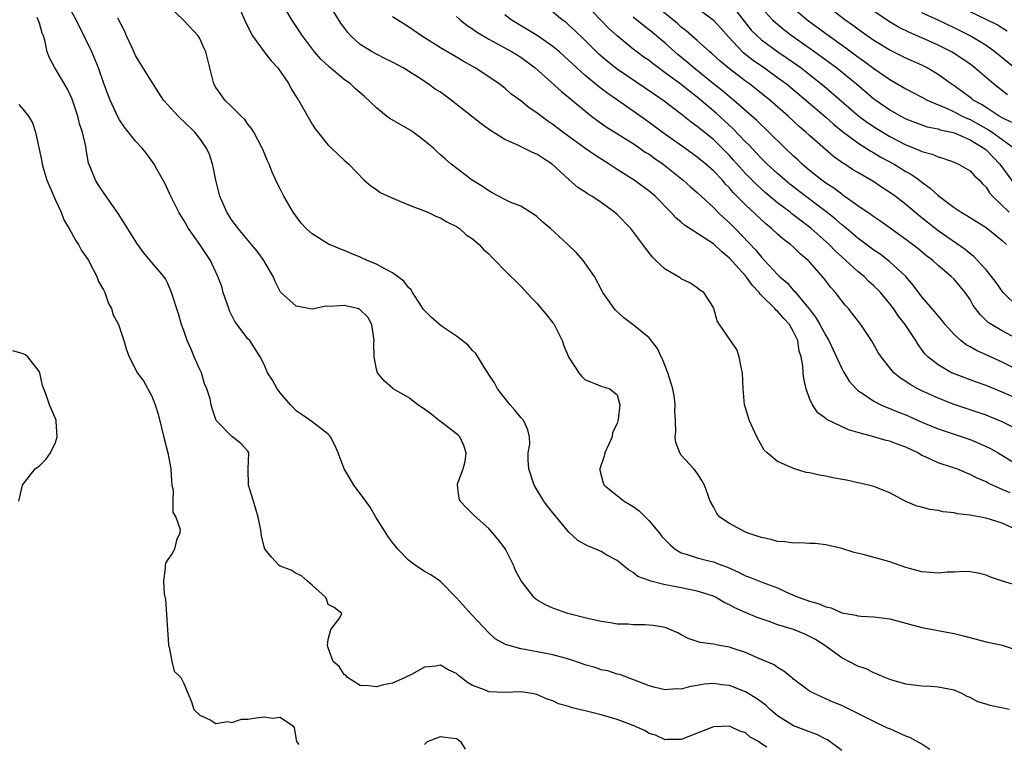
# Model space of a CAD drawing. Units: inches. Extents: x 2649000 to 2652000, y 1554000 to 1557000.
# Drawn here: x 2649879 to 2650001, y 1554695 to 1554785 of the extents above; entities that cross this region are included whole.
import ezdxf

# ---------------------------------------------------------------- set-up
doc = ezdxf.new("R2010")
doc.units = ezdxf.units.IN
doc.header["$MEASUREMENT"] = 0
doc.layers.add('LD26491554_2ft', color=201, linetype='Continuous')

msp = doc.modelspace()

# ---------------------------------------------------------------- linework, layer by layer
at = {"layer": 'LD26491554_2ft'}
for points, elevation in [([(2649905.51, 1554787.51), (2649906.56, 1554785), (2649907.36, 1554783.36), (2649907.57, 1554783), (2649909.03, 1554781.03), (2649909.9, 1554779.9), (2649910.73, 1554779), (2649912.09, 1554777), (2649912.38, 1554776.38), (2649913.16, 1554775.16), (2649913.28, 1554775), (2649915, 1554772), (2649915.39, 1554771.39), (2649915.69, 1554771), (2649917, 1554769.38), (2649917.43, 1554769), (2649919, 1554767.49), (2649919.59, 1554767), (2649921.49, 1554765), (2649922.31, 1554764.31), (2649923, 1554763.86), (2649923.48, 1554763.48), (2649924.48, 1554763), (2649925.36, 1554762.64), (2649927, 1554761.94), (2649929.41, 1554761), (2649930.49, 1554760.49), (2649931, 1554760.3), (2649931.8, 1554759.8), (2649933, 1554759.24), (2649933.13, 1554759.14), (2649933.36, 1554759), (2649934.2, 1554758.2), (2649935, 1554757.69), (2649935.83, 1554757), (2649936.37, 1554756.37), (2649937, 1554755.83), (2649937.4, 1554755.39), (2649937.82, 1554755), (2649939, 1554753.76), (2649941, 1554751.79), (2649942.34, 1554750.34), (2649943, 1554749.68), (2649944.22, 1554748.22), (2649945, 1554747.24), (2649945.1, 1554747.1), (2649946.15, 1554745), (2649946.36, 1554744.36), (2649947, 1554742.89), (2649948.24, 1554741), (2649948.58, 1554740.58), (2649949, 1554740.14), (2649951, 1554739.32), (2649952.08, 1554739), (2649953, 1554738.25), (2649953.33, 1554737), (2649953.15, 1554735.15), (2649953, 1554734.68), (2649952.45, 1554733.55), (2649952.38, 1554733), (2649951.48, 1554731), (2649951.39, 1554730.61), (2649950.85, 1554729), (2649950.87, 1554728.87), (2649951.26, 1554727.26), (2649951.39, 1554727), (2649953.87, 1554725), (2649955, 1554724.33), (2649955.76, 1554723.76), (2649957, 1554722.55), (2649958.28, 1554721), (2649958.59, 1554720.59), (2649959, 1554720.15), (2649959.57, 1554719.57), (2649960.25, 1554719), (2649961, 1554718.55), (2649961.62, 1554718.38), (2649963, 1554717.9), (2649964.45, 1554717.55), (2649965, 1554717.41), (2649965.31, 1554717.31), (2649966.06, 1554717), (2649966.75, 1554716.75), (2649968.15, 1554716.15), (2649969, 1554715.69), (2649969.52, 1554715.52), (2649971.15, 1554714.85), (2649973, 1554714.16), (2649974.57, 1554713.43), (2649975.58, 1554713), (2649976.64, 1554712.64), (2649977, 1554712.51), (2649978.18, 1554712.18), (2649979, 1554711.81), (2649979.67, 1554711.67), (2649981, 1554711.08), (2649982.76, 1554710.76), (2649983, 1554710.67), (2649983.37, 1554710.63), (2649985, 1554710.55), (2649987, 1554710.3), (2649991, 1554709.24), (2649995, 1554708.48), (2649996.19, 1554708.19), (2649999, 1554707.46), (2650001, 1554707.04), (2650003, 1554706.37)], 8332), ([(2649961.57, 1554787.57), (2649964.98, 1554784.98), (2649965.94, 1554783.94), (2649966.87, 1554782.87), (2649968.64, 1554781), (2649968.83, 1554780.83), (2649969.97, 1554779.97), (2649971.36, 1554779), (2649973, 1554777.83), (2649974.11, 1554777), (2649976.52, 1554775), (2649979, 1554772.85), (2649979.98, 1554771.98), (2649981.09, 1554771.09), (2649983, 1554769.65), (2649984.03, 1554769), (2649984.61, 1554768.61), (2649985, 1554768.4), (2649985.88, 1554767.88), (2649987.52, 1554767), (2649989, 1554766.09), (2649989.71, 1554765.71), (2649990.71, 1554765), (2649991, 1554764.77), (2649992.03, 1554764.03), (2649993, 1554763.1), (2649995, 1554761.6), (2649995.89, 1554761), (2649996.6, 1554760.6), (2649999, 1554759.09), (2650001, 1554757.49), (2650001.52, 1554757)], 8312), ([(2649981, 1554693.88), (2649979.22, 1554695.22), (2649979, 1554695.31), (2649977.91, 1554695.91), (2649977, 1554696.23), (2649974.97, 1554696.97), (2649973, 1554698.23), (2649972.09, 1554699), (2649971.55, 1554699.55), (2649970.39, 1554700.39), (2649969, 1554701.22), (2649967, 1554701.99), (2649966.07, 1554702.07), (2649965, 1554702.27), (2649963.85, 1554702.15), (2649963, 1554701.99), (2649962.14, 1554701.86), (2649961, 1554701.54), (2649960.42, 1554701.58), (2649959, 1554701.47), (2649957.74, 1554701.74), (2649957, 1554701.98), (2649953.36, 1554703.36), (2649953, 1554703.42), (2649951.83, 1554703.83), (2649951, 1554703.97), (2649950.26, 1554704.26), (2649949, 1554704.59), (2649948.71, 1554704.71), (2649947, 1554705.27), (2649945, 1554705.81), (2649941.5, 1554706.5), (2649941, 1554706.57), (2649939.1, 1554707.1), (2649937.82, 1554707.82), (2649937, 1554708.56), (2649934.86, 1554710.86), (2649933, 1554712.95), (2649931, 1554714.97), (2649929.81, 1554715.81), (2649929, 1554716.2), (2649927.82, 1554717), (2649927, 1554717.62), (2649925.66, 1554719), (2649925.38, 1554719.38), (2649925, 1554719.83), (2649924.5, 1554720.5), (2649922.94, 1554723), (2649922.25, 1554724.25), (2649921.67, 1554725), (2649921, 1554725.95), (2649920.19, 1554727), (2649919.75, 1554727.75), (2649918.97, 1554729), (2649918.24, 1554731), (2649917.87, 1554731.87), (2649917.29, 1554733), (2649917.16, 1554733.16), (2649917, 1554733.32), (2649915, 1554734.86), (2649913.75, 1554735.75), (2649913, 1554736.24), (2649912.65, 1554736.65), (2649912.29, 1554737), (2649911, 1554738.5), (2649910.62, 1554739), (2649910.07, 1554740.07), (2649909.45, 1554741), (2649909, 1554742.03), (2649908.52, 1554743), (2649907.23, 1554745), (2649907, 1554745.23), (2649905.67, 1554747), (2649905.37, 1554747.37), (2649904.7, 1554748.7), (2649904.62, 1554749), (2649903.92, 1554751), (2649903.73, 1554751.73), (2649903.24, 1554753), (2649902.32, 1554755), (2649901.01, 1554757), (2649899.59, 1554759), (2649899, 1554760.03), (2649898.62, 1554760.62), (2649898.39, 1554761), (2649897.39, 1554763), (2649897.28, 1554763.28), (2649896.63, 1554764.63), (2649895.64, 1554766.36), (2649895.3, 1554767), (2649894.34, 1554768.34), (2649893.82, 1554769), (2649893, 1554769.87), (2649891.62, 1554771.62), (2649891, 1554772.54), (2649890.83, 1554772.83), (2649889.84, 1554775), (2649889.59, 1554775.59), (2649889, 1554777.18), (2649888.36, 1554779), (2649887.56, 1554781), (2649886.7, 1554782.7), (2649886.59, 1554783), (2649886.03, 1554784.03), (2649885.57, 1554785), (2649884.47, 1554787)], 8338), ([(2650001.91, 1554699), (2649999.49, 1554699.49), (2649999, 1554699.66), (2649997.96, 1554699.96), (2649997, 1554700.49), (2649996.62, 1554700.62), (2649995.97, 1554701), (2649995, 1554701.4), (2649993, 1554701.8), (2649992.13, 1554701.87), (2649991, 1554701.92), (2649989, 1554702.17), (2649987.39, 1554702.61), (2649987, 1554702.74), (2649986.38, 1554703), (2649985.43, 1554703.43), (2649985, 1554703.57), (2649984.06, 1554704.06), (2649983, 1554704.43), (2649981, 1554705.47), (2649978.89, 1554707), (2649977.73, 1554707.73), (2649977, 1554708.13), (2649976.41, 1554708.41), (2649975, 1554709), (2649973.44, 1554709.44), (2649973, 1554709.58), (2649972.08, 1554709.92), (2649970.46, 1554710.46), (2649969.08, 1554711.08), (2649967.69, 1554711.69), (2649967, 1554712.08), (2649966.35, 1554712.35), (2649965.28, 1554713), (2649965, 1554713.13), (2649963, 1554713.78), (2649961, 1554714.17), (2649959.51, 1554714.49), (2649959, 1554714.56), (2649957.06, 1554715.06), (2649957, 1554715.09), (2649955.6, 1554715.6), (2649955, 1554716.09), (2649954.41, 1554716.41), (2649953, 1554717.58), (2649951.73, 1554718.27), (2649951, 1554718.7), (2649950.34, 1554719), (2649949.38, 1554719.38), (2649948.09, 1554720.09), (2649947, 1554721.12), (2649945.23, 1554723.23), (2649945, 1554723.54), (2649944.35, 1554724.35), (2649943.88, 1554725), (2649942.65, 1554727), (2649941.99, 1554729), (2649941.91, 1554730.09), (2649941.93, 1554731), (2649942.11, 1554732.11), (2649942.1, 1554733), (2649941.89, 1554733.89), (2649941.39, 1554735), (2649941, 1554735.4), (2649940.31, 1554736.31), (2649939.67, 1554737), (2649939, 1554737.82), (2649938.1, 1554739), (2649937.72, 1554739.72), (2649937, 1554740.79), (2649936.89, 1554741), (2649936.66, 1554741.34), (2649935.39, 1554743.39), (2649935, 1554743.76), (2649934.45, 1554744.45), (2649933, 1554745.56), (2649931.38, 1554746.62), (2649930.85, 1554747), (2649929.89, 1554747.89), (2649929, 1554748.76), (2649928.89, 1554748.89), (2649928.45, 1554749.55), (2649927.52, 1554751), (2649927.32, 1554751.33), (2649927, 1554751.64), (2649926.42, 1554752.42), (2649925, 1554753.46), (2649924.06, 1554753.94), (2649923, 1554754.53), (2649921.86, 1554755), (2649921, 1554755.42), (2649919.86, 1554755.86), (2649919, 1554756.24), (2649918.44, 1554756.44), (2649917.04, 1554757.04), (2649915, 1554758.3), (2649914.26, 1554759), (2649913.65, 1554759.65), (2649912.63, 1554761), (2649911.45, 1554763), (2649911, 1554763.92), (2649910.63, 1554764.63), (2649910.48, 1554765), (2649910, 1554766), (2649909.65, 1554767), (2649909.43, 1554767.43), (2649908.84, 1554768.84), (2649908.78, 1554769), (2649907.72, 1554771), (2649907.46, 1554771.46), (2649907, 1554772.01), (2649906.59, 1554772.59), (2649906.15, 1554773), (2649905, 1554774.16), (2649904.11, 1554775), (2649903.66, 1554775.66), (2649903, 1554776.55), (2649902.73, 1554777), (2649901.74, 1554781), (2649901.49, 1554781.49), (2649901, 1554782.67), (2649900.79, 1554783), (2649899, 1554784.93), (2649897, 1554786.84)], 8334), ([(2650003, 1554714.43), (2650001.02, 1554715.02), (2649999.52, 1554715.52), (2649999, 1554715.75), (2649998.01, 1554716.01), (2649997, 1554716.18), (2649996.23, 1554716.23), (2649995, 1554716.14), (2649994.13, 1554716.13), (2649993, 1554716.02), (2649992.11, 1554716.11), (2649991, 1554716.17), (2649989, 1554716.73), (2649987, 1554717.41), (2649986.42, 1554717.58), (2649983.67, 1554718.33), (2649982.57, 1554718.57), (2649981, 1554719.07), (2649979, 1554719.55), (2649977.69, 1554719.69), (2649977, 1554719.69), (2649975.77, 1554719.77), (2649975, 1554719.74), (2649973.9, 1554719.9), (2649973, 1554719.97), (2649972.19, 1554720.19), (2649971, 1554720.45), (2649970.6, 1554720.6), (2649969.32, 1554721), (2649969, 1554721.13), (2649967, 1554722.21), (2649965.81, 1554723), (2649965.43, 1554723.43), (2649965, 1554724.26), (2649964.6, 1554725), (2649963.91, 1554727), (2649963.57, 1554727.57), (2649963, 1554728.46), (2649962.56, 1554729), (2649961, 1554730.73), (2649960.82, 1554731), (2649960.31, 1554732.31), (2649960.26, 1554733), (2649960.34, 1554733.66), (2649960.28, 1554735), (2649960.2, 1554736.2), (2649960.25, 1554737), (2649960.15, 1554737.85), (2649959.93, 1554739), (2649959.33, 1554741), (2649958.68, 1554742.68), (2649958.49, 1554743), (2649958.03, 1554744.03), (2649957, 1554745.34), (2649955, 1554746.98), (2649953.84, 1554747.84), (2649952.79, 1554748.79), (2649952.62, 1554749), (2649951.85, 1554750.15), (2649951.24, 1554751), (2649951.15, 1554751.15), (2649950.18, 1554753), (2649949, 1554754.7), (2649948.77, 1554755), (2649947.93, 1554755.93), (2649946.88, 1554757), (2649944.7, 1554759), (2649943.76, 1554759.76), (2649943, 1554760.47), (2649942.7, 1554760.7), (2649941, 1554761.76), (2649939.76, 1554762.24), (2649939, 1554762.59), (2649938.22, 1554763), (2649937.45, 1554763.45), (2649937, 1554763.66), (2649936.23, 1554764.23), (2649934.96, 1554765), (2649932.32, 1554767), (2649931.61, 1554767.61), (2649931, 1554768.18), (2649930.56, 1554768.56), (2649930.11, 1554769), (2649929.51, 1554769.51), (2649929, 1554769.93), (2649927.58, 1554771), (2649927.23, 1554771.23), (2649924.69, 1554772.69), (2649924.28, 1554773), (2649923, 1554774.03), (2649921.48, 1554775.48), (2649920.41, 1554776.41), (2649919.79, 1554777), (2649919, 1554777.58), (2649917.12, 1554779.12), (2649916.09, 1554780.09), (2649915.28, 1554781), (2649913.79, 1554783), (2649912.47, 1554785), (2649911.68, 1554786.32)], 8330), ([(2650003, 1554721.32), (2650001, 1554722.25), (2649999, 1554722.88), (2649997.18, 1554723.18), (2649997, 1554723.23), (2649995.42, 1554723.42), (2649995, 1554723.53), (2649993.66, 1554723.66), (2649993, 1554723.83), (2649991.94, 1554723.94), (2649991, 1554724.23), (2649990.37, 1554724.37), (2649988.9, 1554725), (2649987, 1554726.01), (2649985, 1554726.82), (2649984.33, 1554727), (2649983.24, 1554727.24), (2649983, 1554727.28), (2649981.59, 1554727.59), (2649979.91, 1554727.91), (2649979, 1554728.11), (2649978.21, 1554728.21), (2649977, 1554728.53), (2649976.57, 1554728.57), (2649975, 1554729.07), (2649974.84, 1554729.16), (2649973, 1554729.94), (2649971.72, 1554731), (2649971.35, 1554731.35), (2649970.4, 1554733), (2649969.91, 1554734.09), (2649969.52, 1554735), (2649969.39, 1554735.39), (2649968.92, 1554736.93), (2649968.9, 1554737), (2649968.71, 1554739), (2649968.65, 1554741), (2649968.5, 1554741.49), (2649968.23, 1554743), (2649967.91, 1554743.91), (2649967.13, 1554745), (2649965.77, 1554747), (2649965.48, 1554747.48), (2649965.06, 1554749), (2649965.03, 1554749.03), (2649965, 1554749.12), (2649963.83, 1554751), (2649963.31, 1554751.31), (2649963, 1554751.59), (2649962.15, 1554752.15), (2649961, 1554752.72), (2649960.85, 1554752.85), (2649959, 1554753.91), (2649957.85, 1554755), (2649957.4, 1554755.4), (2649956.53, 1554756.53), (2649956.22, 1554757), (2649954.71, 1554759), (2649953, 1554760.71), (2649952.68, 1554761), (2649951, 1554762.24), (2649949.87, 1554763), (2649949.32, 1554763.32), (2649949, 1554763.57), (2649948.11, 1554764.11), (2649947, 1554765.08), (2649944.93, 1554767), (2649943.75, 1554767.75), (2649943, 1554768.25), (2649942.46, 1554768.46), (2649941.4, 1554769), (2649940.63, 1554769.37), (2649939, 1554770.07), (2649937.21, 1554771.21), (2649936.05, 1554772.05), (2649934.86, 1554773), (2649932.31, 1554775), (2649931, 1554775.96), (2649930.35, 1554776.35), (2649929.47, 1554777), (2649928.12, 1554777.88), (2649926.36, 1554779), (2649925, 1554779.72), (2649924.15, 1554780.15), (2649923, 1554780.7), (2649922.48, 1554781), (2649921, 1554781.94), (2649919.83, 1554783), (2649919.43, 1554783.43), (2649918.58, 1554784.58), (2649917.06, 1554787)], 8328), ([(2650003, 1554741.32), (2650001, 1554742.32), (2649999, 1554743.25), (2649997.78, 1554743.78), (2649997, 1554744.23), (2649996.49, 1554744.49), (2649995.85, 1554745), (2649995, 1554745.77), (2649993.91, 1554747), (2649993.52, 1554747.52), (2649993, 1554748.11), (2649992.61, 1554748.61), (2649991, 1554750.48), (2649989.92, 1554751.92), (2649989, 1554753), (2649987, 1554754.84), (2649985.77, 1554755.77), (2649985, 1554756.3), (2649983, 1554757.79), (2649981.26, 1554759.26), (2649981, 1554759.46), (2649980.19, 1554760.19), (2649979, 1554761.12), (2649976.47, 1554763), (2649974.52, 1554764.52), (2649973.94, 1554765), (2649973, 1554765.83), (2649971.72, 1554767), (2649971, 1554767.72), (2649970.39, 1554768.39), (2649969.41, 1554769.41), (2649969, 1554769.8), (2649967.43, 1554771.43), (2649965.36, 1554773.36), (2649963, 1554775.36), (2649962.05, 1554776.05), (2649961, 1554776.94), (2649959, 1554778.41), (2649957.5, 1554779.5), (2649957, 1554779.91), (2649956.35, 1554780.35), (2649955.47, 1554781), (2649955, 1554781.36), (2649953, 1554783.01), (2649951.95, 1554783.95), (2649950.96, 1554784.96), (2649949, 1554787.05)], 8318), ([(2650003, 1554749.18), (2650001.12, 1554751), (2650001, 1554751.15), (2650000.24, 1554752.24), (2649999.67, 1554753), (2649999, 1554753.81), (2649997.94, 1554755), (2649997.48, 1554755.48), (2649997, 1554755.84), (2649996.37, 1554756.37), (2649993, 1554758.69), (2649990.6, 1554760.6), (2649989, 1554761.98), (2649987.67, 1554763), (2649987, 1554763.49), (2649986.07, 1554764.07), (2649984.87, 1554764.87), (2649983, 1554765.95), (2649982.35, 1554766.35), (2649981.38, 1554767), (2649981.14, 1554767.14), (2649979.98, 1554767.98), (2649977, 1554770.56), (2649976.53, 1554771), (2649975.71, 1554771.71), (2649974.32, 1554773), (2649972.03, 1554775), (2649969.52, 1554777), (2649969, 1554777.37), (2649967, 1554778.88), (2649965.84, 1554779.84), (2649964.8, 1554780.8), (2649964.55, 1554781), (2649963, 1554782.44), (2649961.63, 1554783.63), (2649961, 1554784.1), (2649960.53, 1554784.53), (2649957.51, 1554787)], 8314), ([(2649967.08, 1554787.08), (2649968.83, 1554784.83), (2649969.72, 1554783.72), (2649970.45, 1554783), (2649971, 1554782.52), (2649973.03, 1554781.03), (2649974.22, 1554780.22), (2649975.39, 1554779.39), (2649975.94, 1554779), (2649977, 1554778.18), (2649978.77, 1554776.77), (2649983.15, 1554773), (2649984.2, 1554772.2), (2649985.4, 1554771.4), (2649987, 1554770.45), (2649989, 1554769.41), (2649989.3, 1554769.3), (2649990.72, 1554768.72), (2649991, 1554768.57), (2649992.25, 1554768.25), (2649993, 1554767.9), (2649993.72, 1554767.72), (2649995, 1554767.25), (2649995.16, 1554767.16), (2649995.57, 1554767), (2649997, 1554766.18), (2649997.56, 1554765.56), (2649998.16, 1554765), (2649998.55, 1554764.55), (2649999, 1554764.12), (2649999.43, 1554763.43), (2649999.81, 1554763), (2650001.86, 1554761)], 8310), ([(2649971, 1554786.48), (2649972.37, 1554785), (2649972.69, 1554784.69), (2649973.79, 1554783.79), (2649974.84, 1554783), (2649977.65, 1554781), (2649980.37, 1554779), (2649982.85, 1554777), (2649985, 1554775.17), (2649985.23, 1554775), (2649987, 1554773.77), (2649988.37, 1554773), (2649989, 1554772.67), (2649990.2, 1554772.2), (2649991, 1554771.89), (2649991.66, 1554771.66), (2649993, 1554771.39), (2649993.28, 1554771.28), (2649994.67, 1554771), (2649995, 1554770.92), (2649995.13, 1554770.87), (2649997, 1554770.05), (2649998.73, 1554769), (2649999, 1554768.78), (2649999.88, 1554767.88), (2650000.7, 1554767), (2650002.53, 1554764.53)], 8308), ([(2649975, 1554786.44), (2649976.71, 1554785), (2649979, 1554783.28), (2649981.5, 1554781.5), (2649983, 1554780.39), (2649983.82, 1554779.82), (2649985, 1554778.94), (2649987, 1554777.55), (2649989, 1554776.39), (2649991, 1554775.36), (2649991.65, 1554775), (2649993, 1554774.41), (2649993.99, 1554774.01), (2649995, 1554773.53), (2649996.02, 1554773), (2649996.68, 1554772.68), (2649997, 1554772.56), (2649999.3, 1554771.3), (2649999.75, 1554771), (2650002.51, 1554769)], 8306), ([(2650002.19, 1554772.19), (2650001, 1554772.79), (2650000.64, 1554773), (2649999, 1554774.05), (2649998.43, 1554774.43), (2649997.4, 1554775), (2649997.18, 1554775.18), (2649996.04, 1554776.04), (2649995, 1554776.77), (2649994.65, 1554777), (2649993, 1554778.2), (2649991.66, 1554779), (2649991, 1554779.34), (2649989, 1554780.24), (2649987, 1554781.23), (2649985, 1554782.43), (2649984.18, 1554783), (2649983, 1554783.84), (2649982.34, 1554784.34), (2649981.4, 1554785), (2649979, 1554786.83)], 8304), ([(2649971.67, 1554694.33), (2649971, 1554694.73), (2649970.62, 1554695), (2649969.58, 1554695.58), (2649969, 1554696.1), (2649968.32, 1554696.32), (2649967, 1554696.95), (2649965, 1554696.86), (2649961, 1554695.25), (2649959.26, 1554695.26), (2649959, 1554695.24), (2649957.8, 1554695.8), (2649957, 1554696.03), (2649956.41, 1554696.41), (2649955.02, 1554697), (2649953, 1554697.75), (2649951, 1554698.35), (2649949.19, 1554698.81), (2649948.29, 1554699), (2649947.27, 1554699.27), (2649947, 1554699.4), (2649945.71, 1554699.71), (2649945, 1554700.07), (2649944.29, 1554700.29), (2649943, 1554700.87), (2649942.43, 1554701), (2649941, 1554701.21), (2649939, 1554701.15), (2649937, 1554701.22), (2649936.59, 1554701.41), (2649935, 1554702.02), (2649934.36, 1554702.36), (2649933.24, 1554703.24), (2649933, 1554703.48), (2649931.95, 1554703.95), (2649931, 1554704.52), (2649930.4, 1554704.4), (2649929, 1554704.27), (2649927.37, 1554703.37), (2649926.61, 1554703), (2649925, 1554702.29), (2649923.9, 1554702.1), (2649923, 1554701.83), (2649922.04, 1554701.96), (2649921, 1554701.99), (2649919.42, 1554703), (2649919.22, 1554703.22), (2649919, 1554703.37), (2649918.36, 1554704.36), (2649917.62, 1554705), (2649917, 1554706.69), (2649916.93, 1554707), (2649917, 1554707.74), (2649917.32, 1554709), (2649918.43, 1554710.43), (2649918.69, 1554711), (2649917.74, 1554711.74), (2649917, 1554712.09), (2649916.8, 1554712.8), (2649916.66, 1554713), (2649915, 1554714.52), (2649914.4, 1554715), (2649913.69, 1554715.69), (2649913, 1554715.98), (2649912.37, 1554716.37), (2649911, 1554716.89), (2649910.83, 1554717), (2649909.97, 1554717.97), (2649909.12, 1554719), (2649909, 1554719.31), (2649908.68, 1554720.68), (2649908.66, 1554721), (2649908.59, 1554721.41), (2649908.27, 1554723), (2649908, 1554724), (2649907.67, 1554725), (2649907.07, 1554727), (2649907.02, 1554729), (2649907.09, 1554731), (2649907, 1554731.21), (2649906.14, 1554732.14), (2649905.07, 1554733), (2649905, 1554733.04), (2649903.04, 1554735.04), (2649902.52, 1554736.52), (2649902.4, 1554737), (2649902.27, 1554737.73), (2649901.89, 1554739), (2649901.6, 1554739.6), (2649901.2, 1554741), (2649901, 1554741.41), (2649900.3, 1554743), (2649899.93, 1554743.93), (2649899.42, 1554745), (2649899, 1554746.25), (2649898.71, 1554747), (2649898.33, 1554748.33), (2649897.48, 1554751), (2649897, 1554752.14), (2649896.71, 1554752.71), (2649896.52, 1554753), (2649895, 1554754.76), (2649893.99, 1554755.99), (2649893.15, 1554757.15), (2649891.62, 1554759.62), (2649890.84, 1554760.84), (2649890.03, 1554761.97), (2649889, 1554763.48), (2649888.38, 1554764.38), (2649887.99, 1554765), (2649887.34, 1554766.66), (2649887.12, 1554767.12), (2649886.82, 1554768.82), (2649886.79, 1554769.21), (2649886.38, 1554771), (2649886.02, 1554772.02), (2649885.79, 1554773), (2649885.1, 1554775.1), (2649884.45, 1554776.45), (2649883, 1554778.89), (2649882.92, 1554779), (2649882.27, 1554780.27), (2649881.99, 1554781), (2649881.73, 1554782.27), (2649881.52, 1554783), (2649881.35, 1554783.35), (2649881, 1554784.57), (2649880.86, 1554785), (2649880.72, 1554785.28)], 8340), ([(2649991.97, 1554694.03), (2649991, 1554694.67), (2649989.5, 1554695.5), (2649989, 1554695.7), (2649987, 1554696.58), (2649986.7, 1554696.7), (2649985, 1554697.51), (2649983.94, 1554698.06), (2649981, 1554699.5), (2649979.93, 1554699.93), (2649977.58, 1554701), (2649977, 1554701.31), (2649975, 1554702.79), (2649974.9, 1554702.9), (2649974.74, 1554703), (2649973.79, 1554703.79), (2649973, 1554704.25), (2649972.57, 1554704.57), (2649970.59, 1554705.41), (2649969, 1554706.12), (2649967.33, 1554706.67), (2649967, 1554706.8), (2649965.75, 1554707), (2649965, 1554707.14), (2649963.35, 1554707.35), (2649961.87, 1554707.87), (2649961, 1554708.32), (2649960.56, 1554708.56), (2649959.58, 1554709), (2649959, 1554709.22), (2649957.48, 1554709.48), (2649957, 1554709.52), (2649956.45, 1554709.55), (2649955, 1554709.56), (2649954.37, 1554709.63), (2649953, 1554709.67), (2649952.17, 1554709.83), (2649951, 1554709.98), (2649949, 1554710.45), (2649947.05, 1554710.95), (2649946.87, 1554711), (2649945, 1554711.65), (2649944.07, 1554712.07), (2649943, 1554712.7), (2649942.82, 1554712.82), (2649942.62, 1554713), (2649941.05, 1554715.06), (2649940.36, 1554716.36), (2649940.1, 1554717), (2649939.09, 1554719), (2649939, 1554719.14), (2649938.2, 1554720.2), (2649937.52, 1554721), (2649937, 1554721.56), (2649935.19, 1554723.19), (2649935, 1554723.4), (2649934.19, 1554724.19), (2649933.46, 1554725), (2649933.33, 1554725.33), (2649933.1, 1554727), (2649933.13, 1554727.13), (2649933.84, 1554729), (2649934.07, 1554729.93), (2649934.21, 1554731), (2649933.91, 1554731.91), (2649933.39, 1554733), (2649933.21, 1554733.21), (2649933, 1554733.4), (2649931, 1554734.93), (2649930.89, 1554735), (2649929.84, 1554735.84), (2649929, 1554736.47), (2649928.17, 1554737), (2649927, 1554737.91), (2649925.09, 1554739), (2649925, 1554739.06), (2649923.99, 1554739.99), (2649923.13, 1554741), (2649923, 1554741.44), (2649922.72, 1554743), (2649922.67, 1554744.67), (2649922.71, 1554745), (2649922.44, 1554747), (2649921.92, 1554747.92), (2649921, 1554748.86), (2649920.91, 1554748.91), (2649920.65, 1554749), (2649919, 1554749.37), (2649917.24, 1554749.24), (2649916.72, 1554749.28), (2649915, 1554748.93), (2649913, 1554749.29), (2649911.05, 1554751.05), (2649910.37, 1554752.37), (2649910.13, 1554753), (2649908.97, 1554755), (2649908.14, 1554756.14), (2649907.44, 1554757), (2649905.77, 1554759), (2649905.45, 1554759.45), (2649905, 1554760.03), (2649904.36, 1554761), (2649903.49, 1554763), (2649902.99, 1554765), (2649902.67, 1554766.67), (2649902.59, 1554767), (2649902.19, 1554768.19), (2649901.85, 1554769), (2649901, 1554770.21), (2649900.39, 1554771), (2649899, 1554772.34), (2649898.65, 1554772.65), (2649898.29, 1554773), (2649897, 1554774.4), (2649896.48, 1554775), (2649895, 1554777.28), (2649893.58, 1554779.58), (2649893, 1554780.55), (2649892.59, 1554781.41), (2649891.88, 1554783), (2649891.63, 1554783.63), (2649890.78, 1554785.22)], 8336), ([(2650001.98, 1554726.02), (2650001, 1554726.44), (2649999.78, 1554727), (2649999.25, 1554727.25), (2649999, 1554727.41), (2649997.86, 1554727.86), (2649997, 1554728.33), (2649996.5, 1554728.5), (2649995.33, 1554729), (2649994.81, 1554729.19), (2649993, 1554729.77), (2649991.54, 1554730.46), (2649991, 1554730.69), (2649990.8, 1554730.8), (2649990.47, 1554731), (2649989, 1554731.71), (2649988.05, 1554732.05), (2649987, 1554732.46), (2649986.54, 1554732.54), (2649985, 1554732.99), (2649983, 1554733.53), (2649981.86, 1554733.86), (2649979.15, 1554735.15), (2649979, 1554735.29), (2649978.01, 1554736.01), (2649977.34, 1554737), (2649977, 1554737.78), (2649976.57, 1554739), (2649976.27, 1554740.27), (2649976.2, 1554741), (2649976.16, 1554741.84), (2649975.94, 1554743), (2649975.7, 1554743.7), (2649975.52, 1554745), (2649975, 1554746.11), (2649974.5, 1554747), (2649973.77, 1554747.77), (2649973, 1554748.66), (2649972.8, 1554748.8), (2649972.66, 1554749), (2649971, 1554750.64), (2649970.8, 1554750.8), (2649970.69, 1554751), (2649969.88, 1554751.88), (2649969, 1554753.09), (2649967, 1554755.29), (2649966.06, 1554756.06), (2649965, 1554757.06), (2649961.41, 1554759.41), (2649961, 1554759.78), (2649960.32, 1554760.32), (2649959.71, 1554761), (2649957.73, 1554763), (2649957, 1554763.64), (2649955.15, 1554765), (2649953, 1554766.33), (2649952.01, 1554767), (2649950.17, 1554768.17), (2649948.99, 1554768.99), (2649946.23, 1554771), (2649945, 1554771.95), (2649944.36, 1554772.36), (2649943, 1554773.39), (2649942.03, 1554774.03), (2649941, 1554774.88), (2649939.78, 1554775.78), (2649939, 1554776.47), (2649938.31, 1554777), (2649937, 1554777.9), (2649935.33, 1554779), (2649933.83, 1554779.83), (2649933, 1554780.35), (2649931, 1554781.52), (2649928.63, 1554783), (2649927, 1554784.14), (2649925, 1554785.39)], 8326), ([(2649933, 1554785.41), (2649933.44, 1554785), (2649934.31, 1554784.31), (2649935, 1554783.87), (2649935.5, 1554783.5), (2649937, 1554782.6), (2649939.94, 1554781), (2649941, 1554780.34), (2649942.81, 1554779), (2649946.06, 1554776.06), (2649947, 1554775.32), (2649949.35, 1554773.35), (2649949.83, 1554773), (2649950.49, 1554772.49), (2649951.65, 1554771.65), (2649955, 1554769.56), (2649955.84, 1554769), (2649956.52, 1554768.52), (2649957, 1554768.23), (2649957.71, 1554767.71), (2649958.73, 1554767), (2649961.23, 1554765), (2649962.16, 1554764.16), (2649963, 1554763.46), (2649965, 1554761.59), (2649965.57, 1554761), (2649966.3, 1554760.3), (2649967, 1554759.69), (2649967.7, 1554759), (2649970.29, 1554756.29), (2649971, 1554755.4), (2649971.39, 1554755), (2649973, 1554753.25), (2649973.26, 1554753), (2649974.19, 1554752.19), (2649975, 1554751.27), (2649975.14, 1554751.14), (2649976.45, 1554749.55), (2649976.96, 1554748.96), (2649977.82, 1554747.82), (2649978.29, 1554747), (2649979, 1554745.63), (2649979.38, 1554745), (2649981, 1554741.52), (2649981.18, 1554741.18), (2649981.94, 1554739.94), (2649982.78, 1554739), (2649983, 1554738.8), (2649983.55, 1554738.45), (2649985, 1554737.44), (2649985.89, 1554737), (2649986.66, 1554736.66), (2649987, 1554736.55), (2649988.09, 1554736.09), (2649989, 1554735.74), (2649991, 1554734.85), (2649993, 1554734), (2649995, 1554733.32), (2649997, 1554732.66), (2649998.19, 1554732.19), (2649999, 1554731.82), (2649999.55, 1554731.55), (2650000.5, 1554731), (2650003, 1554729.49)], 8324), ([(2650003, 1554733.87), (2650001, 1554734.89), (2649999, 1554735.7), (2649995, 1554737.02), (2649993, 1554737.81), (2649991, 1554738.75), (2649990.49, 1554739), (2649989.53, 1554739.53), (2649989, 1554739.91), (2649988.32, 1554740.32), (2649987.51, 1554741), (2649987, 1554741.6), (2649985.9, 1554743), (2649985.54, 1554743.54), (2649984.7, 1554745), (2649983.37, 1554747), (2649982.35, 1554748.35), (2649981.83, 1554749), (2649981.43, 1554749.43), (2649981, 1554749.96), (2649980.22, 1554751), (2649979.64, 1554751.64), (2649978.78, 1554752.78), (2649977, 1554754.81), (2649976.82, 1554755), (2649975.84, 1554755.84), (2649975, 1554756.65), (2649974.6, 1554757), (2649973.68, 1554757.68), (2649973, 1554758.29), (2649972.24, 1554759), (2649971.56, 1554759.56), (2649969, 1554761.92), (2649967.48, 1554763.48), (2649967, 1554764.05), (2649966.53, 1554764.53), (2649966.14, 1554765), (2649965, 1554766.19), (2649964.06, 1554767), (2649963, 1554767.86), (2649961.44, 1554769), (2649958.62, 1554771), (2649957, 1554772.2), (2649956.53, 1554772.53), (2649955, 1554773.63), (2649953.06, 1554775), (2649951.83, 1554775.83), (2649950.7, 1554776.7), (2649949, 1554778.12), (2649947.47, 1554779.47), (2649947, 1554779.92), (2649946.43, 1554780.43), (2649945.81, 1554781), (2649945, 1554781.68), (2649943.06, 1554783.06), (2649941.81, 1554783.81), (2649940.54, 1554784.54), (2649939.82, 1554785), (2649939, 1554785.62)], 8322), ([(2650004.7, 1554737), (2650001, 1554738.59), (2649999, 1554739.4), (2649997.81, 1554739.81), (2649994.91, 1554740.91), (2649994.7, 1554741), (2649993, 1554741.98), (2649991.74, 1554743), (2649991.37, 1554743.37), (2649990.52, 1554744.52), (2649990.24, 1554745), (2649988.9, 1554747), (2649988.06, 1554748.06), (2649987.44, 1554749), (2649987, 1554749.58), (2649985.84, 1554751), (2649985.43, 1554751.43), (2649985, 1554751.85), (2649984.39, 1554752.39), (2649983.78, 1554753), (2649983, 1554753.64), (2649981.53, 1554755), (2649981, 1554755.46), (2649980.2, 1554756.2), (2649979.43, 1554757), (2649977.19, 1554759), (2649977, 1554759.15), (2649975.93, 1554759.93), (2649974.8, 1554760.8), (2649974.56, 1554761), (2649973, 1554762.2), (2649971.46, 1554763.46), (2649970.41, 1554764.41), (2649969, 1554765.85), (2649967.52, 1554767.52), (2649967, 1554768.09), (2649965, 1554770.06), (2649963.38, 1554771.38), (2649963, 1554771.71), (2649962.24, 1554772.24), (2649961, 1554773.22), (2649958.85, 1554774.85), (2649957.67, 1554775.67), (2649956.5, 1554776.5), (2649953, 1554778.84), (2649952.79, 1554779), (2649951.8, 1554779.8), (2649950.73, 1554780.73), (2649949, 1554782.46), (2649947.7, 1554783.7), (2649947, 1554784.35), (2649946.65, 1554784.65), (2649946.17, 1554785), (2649945, 1554785.95)], 8320), ([(2650002.69, 1554745.31), (2650001, 1554746.22), (2649999.65, 1554747), (2649999.26, 1554747.26), (2649999, 1554747.53), (2649998.24, 1554748.24), (2649997.39, 1554749.39), (2649997, 1554750.11), (2649996.4, 1554751), (2649995.75, 1554751.75), (2649995, 1554752.65), (2649994.65, 1554753), (2649993, 1554754.38), (2649992.34, 1554755), (2649991.58, 1554755.58), (2649990.48, 1554756.48), (2649989.83, 1554757), (2649989, 1554757.63), (2649985.87, 1554759.87), (2649985, 1554760.43), (2649984.68, 1554760.68), (2649983, 1554761.82), (2649981.15, 1554763.15), (2649981, 1554763.25), (2649980.01, 1554764.01), (2649979, 1554764.65), (2649978.52, 1554765), (2649977, 1554766.22), (2649976.08, 1554767), (2649975.53, 1554767.53), (2649975, 1554768), (2649973.96, 1554769), (2649971.93, 1554771), (2649971.46, 1554771.46), (2649971, 1554771.86), (2649970.43, 1554772.43), (2649967.5, 1554775), (2649967, 1554775.41), (2649966.15, 1554776.15), (2649965, 1554777.04), (2649962.57, 1554779), (2649961.73, 1554779.73), (2649960.63, 1554780.63), (2649959, 1554782.08), (2649958.5, 1554782.5), (2649957.93, 1554783), (2649957, 1554783.77), (2649956.29, 1554784.29), (2649955, 1554785.35)], 8316), ([(2650001.65, 1554775.65), (2649999.92, 1554777), (2649997.6, 1554779), (2649997, 1554779.46), (2649996.09, 1554780.09), (2649995, 1554780.81), (2649994.67, 1554781), (2649993, 1554781.85), (2649991, 1554782.77), (2649989.44, 1554783.44), (2649988.09, 1554784.09), (2649986.82, 1554784.82), (2649985, 1554786.08)], 8302), ([(2650003, 1554778.63), (2650000.1, 1554781), (2649999, 1554781.79), (2649998.27, 1554782.27), (2649997.02, 1554783), (2649995, 1554783.99), (2649993, 1554784.94), (2649991, 1554785.87)], 8300), ([(2650001.6, 1554783.6), (2650001, 1554783.95), (2650000.36, 1554784.36), (2649999.1, 1554785), (2649997, 1554785.98)], 8298), ([(2649878.44, 1554774.44), (2649879, 1554773.8), (2649879.64, 1554773), (2649880.16, 1554772.16), (2649880.54, 1554771), (2649881.32, 1554767.32), (2649881.34, 1554767), (2649881.46, 1554766.54), (2649881.95, 1554765), (2649882.26, 1554764.26), (2649883, 1554762.53), (2649883.72, 1554761), (2649884.05, 1554760.05), (2649884.7, 1554759), (2649885.51, 1554757.51), (2649885.88, 1554757), (2649886.25, 1554756.25), (2649887, 1554755.2), (2649887.13, 1554755), (2649888.18, 1554753), (2649888.38, 1554752.38), (2649889, 1554751.35), (2649889.16, 1554751), (2649889.63, 1554749.63), (2649889.98, 1554749), (2649890.2, 1554748.2), (2649890.85, 1554747), (2649891, 1554746.64), (2649891.53, 1554745), (2649891.86, 1554743.86), (2649892.21, 1554743), (2649893.13, 1554741.13), (2649893.21, 1554741), (2649893.97, 1554739.97), (2649895, 1554738.06), (2649895.43, 1554737), (2649895.82, 1554735.82), (2649896.6, 1554732.6), (2649897.02, 1554731), (2649897.39, 1554729), (2649897.47, 1554727.47), (2649897.53, 1554727), (2649897.66, 1554726.34), (2649897.62, 1554725), (2649897.62, 1554723.62), (2649897.99, 1554723), (2649898.55, 1554721.45), (2649898.5, 1554721), (2649898.11, 1554720.11), (2649897.85, 1554719), (2649897.54, 1554718.46), (2649897, 1554717.71), (2649896.74, 1554717.26), (2649896.67, 1554717), (2649896.7, 1554716.7), (2649896.49, 1554715), (2649896.57, 1554713.43), (2649896.72, 1554712.72), (2649897.09, 1554707.09), (2649897.11, 1554707), (2649897.2, 1554706.8), (2649897.51, 1554705), (2649897.81, 1554703.81), (2649898.62, 1554703), (2649899, 1554702.25), (2649899.95, 1554699.95), (2649900.26, 1554699), (2649901, 1554698.31), (2649902.28, 1554697.72), (2649903, 1554697.25), (2649904.48, 1554697.52), (2649905, 1554697.38), (2649906.19, 1554697.81), (2649907, 1554697.81), (2649908.02, 1554697.98), (2649909, 1554698.1), (2649910.07, 1554697.93), (2649911, 1554698.04), (2649912.55, 1554697), (2649912.74, 1554696.74), (2649913.05, 1554695), (2649913.34, 1554694.66)], 8342), ([(2649878.46, 1554725), (2649878.92, 1554727), (2649879, 1554727.12), (2649880.48, 1554729), (2649880.76, 1554729.24), (2649881, 1554729.41), (2649881.82, 1554730.18), (2649882.4, 1554731), (2649883, 1554732.32), (2649883.23, 1554733), (2649883.1, 1554734.9), (2649883.1, 1554735), (2649883.09, 1554735.09), (2649882.27, 1554737), (2649881.88, 1554738.12), (2649881.54, 1554739), (2649881.41, 1554739.41), (2649881.05, 1554741), (2649881, 1554741.11), (2649879.58, 1554743), (2649879.24, 1554743.24), (2649879, 1554743.34), (2649877.71, 1554743.71)], 8344), ([(2649929, 1554694.65), (2649929.37, 1554695), (2649931, 1554695.64), (2649931.58, 1554695.58), (2649933, 1554695.39), (2649933.22, 1554695.22), (2649933.47, 1554695), (2649934.08, 1554694.08)], 8342)]:
    msp.add_lwpolyline(points, dxfattribs=dict(at, elevation=elevation))

doc.saveas('drawing.dxf')
